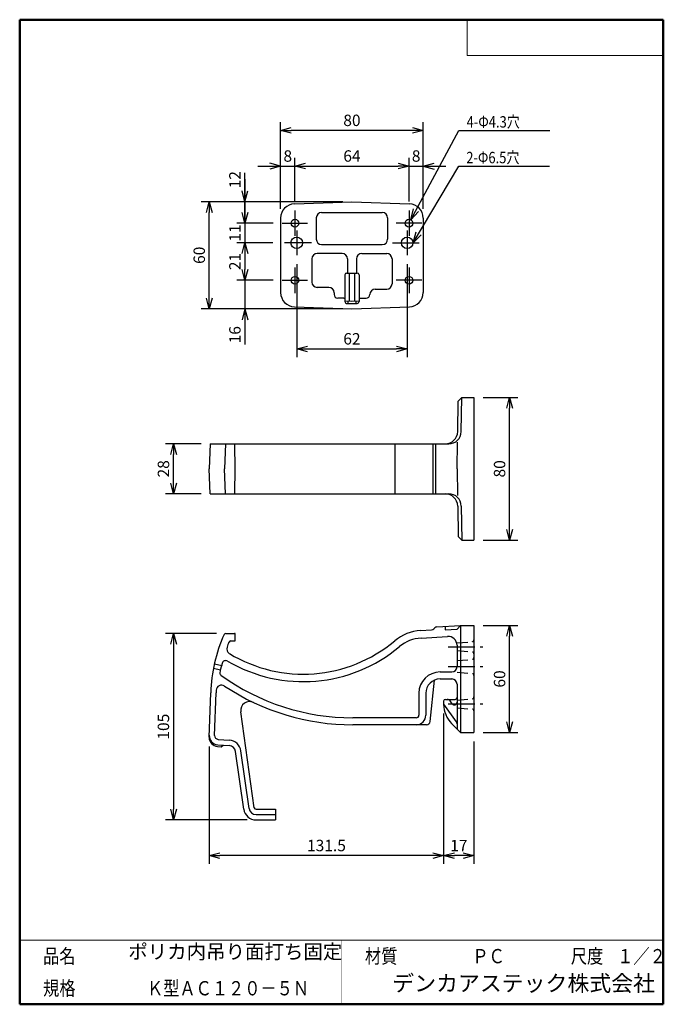
# Model space of a CAD drawing. Units: millimetres. Extents: x -85 to 96, y -138 to 138.
import ezdxf

# ---------------------------------------------------------------- set-up
doc = ezdxf.new("R2010")
doc.units = ezdxf.units.MM
doc.linetypes.add('CENTER', pattern=[12, 7.5, -1.5, 1.5, -1.5])
doc.linetypes.add('DASHED', pattern=[4.5, 3, -1.5])
doc.layers.add('VIEW0001', color=7, linetype='Continuous')
doc.layers.add('VIEW0002', color=7, linetype='Continuous')
doc.styles.get("Standard").update_dxf_attribs({"font": 'ROMANS', "bigfont": 'BIGFONT'})
doc.dimstyles.new('ISO-25', dxfattribs={"dimtxt": 2.5, "dimasz": 2.5, "dimexe": 1.25, "dimexo": 0.625, "dimtad": 1, "dimtxsty": 'Standard', "dimcen": 2.5, "dimadec": 0, "dimazin": 0, "dimtfac": 1, "dimtmove": 0, "dimatfit": 3, "dimfxl": 1, "dimarcsym": 0})

# ---------------------------------------------------------------- blocks, each defined once
blk = doc.blocks.new('_OPEN30')
at = {"color": 0, "linetype": 'ByBlock', "lineweight": -2}
for p, q in [((-1, 0.267949), (0, 0)), ((0, 0), (-1, -0.267949)), ((0, 0), (-1, 0))]:
    blk.add_line(p, q, dxfattribs=at)
blk = doc.blocks.new('*D2')
at = {"color": 0, "lineweight": -2, "transparency": 16777216}
for p, q in [((45.44, -31.8), (55.19, -31.8)), ((52.9, -58.8), (52.9, -34.8)), ((45.44, -61.8), (55.19, -61.8))]:
    blk.add_line(p, q, dxfattribs=at)
at = {"layer": 'Defpoints', "color": 0, "transparency": 16777216}
for p in [(42.9, -31.8), (52.9, -31.8), (42.9, -61.8)]:
    blk.add_point(p, dxfattribs=at)
at = {"color": 0, "lineweight": -2, "transparency": 16777216, "xscale": 3, "yscale": 3, "zscale": 3}
for p, rotation in [((52.9, -31.8), 89.99999999999999), ((52.9, -61.8), 270)]:
    blk.add_blockref('_OPEN30', p, dxfattribs=dict(at, rotation=rotation))
at = {"color": 1, "transparency": 16777216, "insert": (50.49, -46.8), "char_height": 3.2, "attachment_point": 5, "rotation": 90}
blk.add_mtext('60', dxfattribs=at)
blk = doc.blocks.new('*D3')
at = {"color": 0, "lineweight": -2, "transparency": 16777216}
for p, q in [((-29.27, -34.05), (-43.64, -34.05)), ((-41.35, -37.05), (-41.35, -83.32)), ((-20.75, -86.32), (-43.64, -86.32))]:
    blk.add_line(p, q, dxfattribs=at)
at = {"layer": 'Defpoints', "color": 0, "transparency": 16777216}
for p in [(-26.73, -34.05), (-41.35, -86.32), (-18.21, -86.32)]:
    blk.add_point(p, dxfattribs=at)
at = {"color": 0, "lineweight": -2, "transparency": 16777216, "xscale": 3, "yscale": 3, "zscale": 3}
for p, rotation in [((-41.35, -34.05), 90.00000000000003), ((-41.35, -86.32), 270)]:
    blk.add_blockref('_OPEN30', p, dxfattribs=dict(at, rotation=rotation))
at = {"color": 1, "transparency": 16777216, "insert": (-43.77, -60.18), "char_height": 3.2, "attachment_point": 5, "rotation": 90}
blk.add_mtext('105', dxfattribs=at)
blk = doc.blocks.new('*D4')
at = {"color": 0, "lineweight": -2, "transparency": 16777216}
for p, q in [((34.4, -56.48), (34.4, -98.61)), ((42.9, -64.34), (42.9, -98.61)), ((39.9, -96.32), (37.4, -96.32))]:
    blk.add_line(p, q, dxfattribs=at)
at = {"layer": 'Defpoints', "color": 0, "transparency": 16777216}
for p in [(34.4, -53.94), (42.9, -61.8), (34.4, -96.32)]:
    blk.add_point(p, dxfattribs=at)
at = {"color": 0, "lineweight": -2, "transparency": 16777216, "xscale": 3, "yscale": 3, "zscale": 3, "rotation": 180}
blk.add_blockref('_OPEN30', (34.4, -96.32), dxfattribs=at)
at = {"color": 0, "lineweight": -2, "transparency": 16777216, "xscale": 3, "yscale": 3, "zscale": 3}
blk.add_blockref('_OPEN30', (42.9, -96.32), dxfattribs=at)
at = {"color": 1, "transparency": 16777216, "insert": (38.66, -93.92), "char_height": 3.2, "attachment_point": 5}
blk.add_mtext('17', dxfattribs=at)
blk = doc.blocks.new('*D5')
at = {"color": 0, "lineweight": -2, "transparency": 16777216}
for p, q in [((-31.35, -65.77), (-31.35, -98.61)), ((31.4, -96.32), (-28.35, -96.32))]:
    blk.add_line(p, q, dxfattribs=at)
at = {"layer": 'Defpoints', "color": 0, "transparency": 16777216}
for p in [(34.4, -53.94), (-31.35, -63.23), (-31.35, -96.32)]:
    blk.add_point(p, dxfattribs=at)
at = {"color": 0, "lineweight": -2, "transparency": 16777216, "xscale": 3, "yscale": 3, "zscale": 3, "rotation": 180}
blk.add_blockref('_OPEN30', (-31.35, -96.32), dxfattribs=at)
at = {"color": 0, "lineweight": -2, "transparency": 16777216, "xscale": 3, "yscale": 3, "zscale": 3}
blk.add_blockref('_OPEN30', (34.4, -96.32), dxfattribs=at)
at = {"color": 1, "transparency": 16777216, "insert": (1.53, -93.9), "char_height": 3.2, "attachment_point": 5}
blk.add_mtext('131.5', dxfattribs=at)
blk = doc.blocks.new('*D6')
at = {"color": 0, "lineweight": -2, "transparency": 16777216}
for p, q in [((-33.65, 19.1), (-43.64, 19.1)), ((-41.35, 8.1), (-41.35, 16.1)), ((-33.65, 5.1), (-43.64, 5.1))]:
    blk.add_line(p, q, dxfattribs=at)
at = {"layer": 'Defpoints', "color": 0, "transparency": 16777216}
for p in [(-41.35, 19.1), (-31.11, 19.1), (-31.11, 5.1)]:
    blk.add_point(p, dxfattribs=at)
at = {"color": 0, "lineweight": -2, "transparency": 16777216, "xscale": 3, "yscale": 3, "zscale": 3}
for p, rotation in [((-41.35, 19.1), 90), ((-41.35, 5.1), 270)]:
    blk.add_blockref('_OPEN30', p, dxfattribs=dict(at, rotation=rotation))
at = {"color": 1, "transparency": 16777216, "insert": (-43.77, 12.1), "char_height": 3.2, "attachment_point": 5, "rotation": 90}
blk.add_mtext('28', dxfattribs=at)
blk = doc.blocks.new('*D7')
at = {"color": 0, "lineweight": -2, "transparency": 16777216}
for p, q in [((45.44, 32.1), (55.19, 32.1)), ((52.9, -4.9), (52.9, 29.1)), ((45.44, -7.9), (55.19, -7.9))]:
    blk.add_line(p, q, dxfattribs=at)
at = {"layer": 'Defpoints', "color": 0, "transparency": 16777216}
for p in [(42.9, 32.1), (52.9, 32.1), (42.9, -7.9)]:
    blk.add_point(p, dxfattribs=at)
at = {"color": 0, "lineweight": -2, "transparency": 16777216, "xscale": 3, "yscale": 3, "zscale": 3}
for p, rotation in [((52.9, 32.1), 89.99999999999999), ((52.9, -7.9), 270)]:
    blk.add_blockref('_OPEN30', p, dxfattribs=dict(at, rotation=rotation))
at = {"color": 1, "transparency": 16777216, "insert": (50.49, 12.1), "char_height": 3.2, "attachment_point": 5, "rotation": 90}
blk.add_mtext('80', dxfattribs=at)
blk = doc.blocks.new('*D9')
at = {"color": 7, "linetype": 'Continuous', "transparency": 16777216}
for p, q in [((-17.67, 96.96), (-7.32, 96.96)), ((-11.32, 96.96), (-14.37, 97.78)), ((-11.32, 96.96), (-14.37, 96.14)), ((-7.32, 87.07), (-7.32, 99.25))]:
    blk.add_line(p, q, dxfattribs=at)
at = {"layer": 'Defpoints', "color": 0, "transparency": 16777216}
for p in [(-7.32, 96.96), (-7.32, 84.53), (-11.32, 82.4)]:
    blk.add_point(p, dxfattribs=at)
at = {"color": 1, "transparency": 16777216, "insert": (-9.32, 99.37), "char_height": 3.2, "attachment_point": 5}
blk.add_mtext('8', dxfattribs=at)
blk = doc.blocks.new('_NONE')
blk = doc.blocks.new('*D10')
at = {"color": 0, "lineweight": -2, "transparency": 16777216}
for p, q in [((-4.32, 96.96), (21.68, 96.96)), ((24.68, 87.07), (24.68, 99.25))]:
    blk.add_line(p, q, dxfattribs=at)
at = {"layer": 'Defpoints', "color": 0, "transparency": 16777216}
for p in [(24.68, 96.96), (-7.32, 84.53), (24.68, 84.53)]:
    blk.add_point(p, dxfattribs=at)
at = {"color": 0, "lineweight": -2, "transparency": 16777216, "xscale": 3, "yscale": 3, "zscale": 3, "rotation": 180}
blk.add_blockref('_OPEN30', (-7.32, 96.96), dxfattribs=at)
at = {"color": 0, "lineweight": -2, "transparency": 16777216, "xscale": 3, "yscale": 3, "zscale": 3}
blk.add_blockref('_OPEN30', (24.68, 96.96), dxfattribs=at)
at = {"color": 1, "transparency": 16777216, "insert": (8.68, 99.37), "char_height": 3.2, "attachment_point": 5}
blk.add_mtext('64', dxfattribs=at)
blk = doc.blocks.new('*D11')
at = {"color": 7, "linetype": 'Continuous', "transparency": 16777216}
for p, q in [((24.68, 96.96), (35.03, 96.96)), ((28.68, 96.96), (31.74, 97.78)), ((28.68, 96.96), (31.74, 96.14))]:
    blk.add_line(p, q, dxfattribs=at)
at = {"layer": 'Defpoints', "color": 0, "transparency": 16777216}
for p in [(28.68, 96.96), (24.68, 84.53), (28.68, 82.4)]:
    blk.add_point(p, dxfattribs=at)
at = {"color": 1, "transparency": 16777216, "insert": (26.68, 99.37), "char_height": 3.2, "attachment_point": 5}
blk.add_mtext('8', dxfattribs=at)
blk = doc.blocks.new('*D12')
at = {"color": 0, "lineweight": -2, "transparency": 16777216}
for p, q in [((-11.32, 84.94), (-11.32, 109.25)), ((28.68, 84.94), (28.68, 109.25)), ((25.68, 106.96), (-8.32, 106.96))]:
    blk.add_line(p, q, dxfattribs=at)
at = {"layer": 'Defpoints', "color": 0, "transparency": 16777216}
for p in [(-11.32, 106.96), (-11.32, 82.4), (28.68, 82.4)]:
    blk.add_point(p, dxfattribs=at)
at = {"color": 0, "lineweight": -2, "transparency": 16777216, "xscale": 3, "yscale": 3, "zscale": 3, "rotation": 180}
blk.add_blockref('_OPEN30', (-11.32, 106.96), dxfattribs=at)
at = {"color": 0, "lineweight": -2, "transparency": 16777216, "xscale": 3, "yscale": 3, "zscale": 3}
blk.add_blockref('_OPEN30', (28.68, 106.96), dxfattribs=at)
at = {"color": 1, "transparency": 16777216, "insert": (8.68, 109.37), "char_height": 3.2, "attachment_point": 5}
blk.add_mtext('80', dxfattribs=at)
blk = doc.blocks.new('*D13')
at = {"color": 0, "lineweight": -2, "transparency": 16777216}
for p, q in [((-6.82, 69.47), (-6.82, 43.43)), ((24.18, 69.47), (24.18, 43.43)), ((-3.82, 45.71), (21.18, 45.71))]:
    blk.add_line(p, q, dxfattribs=at)
at = {"layer": 'Defpoints', "color": 0, "transparency": 16777216}
for p in [(-6.82, 72.01), (24.18, 72.01), (24.18, 45.71)]:
    blk.add_point(p, dxfattribs=at)
at = {"color": 0, "lineweight": -2, "transparency": 16777216, "xscale": 3, "yscale": 3, "zscale": 3, "rotation": 180}
blk.add_blockref('_OPEN30', (-6.82, 45.71), dxfattribs=at)
at = {"color": 0, "lineweight": -2, "transparency": 16777216, "xscale": 3, "yscale": 3, "zscale": 3}
blk.add_blockref('_OPEN30', (24.18, 45.71), dxfattribs=at)
at = {"color": 1, "transparency": 16777216, "insert": (8.68, 48.13), "char_height": 3.2, "attachment_point": 5}
blk.add_mtext('62', dxfattribs=at)
blk = doc.blocks.new('*D14')
at = {"color": 7, "linetype": 'Continuous', "transparency": 16777216}
for p, q in [((-21.32, 86.96), (-21.32, 95.06)), ((-21.32, 93.31), (-21.32, 80.96)), ((-21.32, 86.96), (-22.14, 90.01)), ((-21.32, 86.96), (-20.5, 90.01)), ((-13.43, 80.96), (-23.6, 80.96))]:
    blk.add_line(p, q, dxfattribs=at)
at = {"layer": 'Defpoints', "color": 0, "transparency": 16777216}
for p in [(8.68, 86.96), (-21.32, 80.96), (-10.89, 80.96)]:
    blk.add_point(p, dxfattribs=at)
at = {"color": 1, "transparency": 16777216, "insert": (-23.73, 93.14), "char_height": 3.2, "attachment_point": 5, "rotation": 90}
blk.add_mtext('12', dxfattribs=at)
blk = doc.blocks.new('*D15')
at = {"color": 0, "lineweight": -2, "transparency": 16777216}
for p, q in [((-21.32, 83.96), (-21.32, 86.96)), ((-21.32, 80.96), (-21.32, 75.46)), ((-13.48, 75.46), (-23.6, 75.46)), ((-21.32, 72.46), (-21.32, 69.46))]:
    blk.add_line(p, q, dxfattribs=at)
at = {"layer": 'Defpoints', "color": 0, "transparency": 16777216}
for p in [(-10.89, 80.96), (-21.32, 75.46), (-10.94, 75.46)]:
    blk.add_point(p, dxfattribs=at)
at = {"color": 0, "lineweight": -2, "transparency": 16777216, "xscale": 3, "yscale": 3, "zscale": 3}
for p, rotation in [((-21.32, 80.96), 270.0000000000001), ((-21.32, 75.46), 90.00000000000006)]:
    blk.add_blockref('_OPEN30', p, dxfattribs=dict(at, rotation=rotation))
at = {"color": 1, "transparency": 16777216, "insert": (-23.72, 78.21), "char_height": 3.2, "attachment_point": 5, "rotation": 90}
blk.add_mtext('11', dxfattribs=at)
blk = doc.blocks.new('*D16')
at = {"color": 0, "lineweight": -2, "transparency": 16777216}
for p, q in [((-21.32, 72.46), (-21.32, 67.96)), ((-13.43, 64.96), (-23.6, 64.96))]:
    blk.add_line(p, q, dxfattribs=at)
at = {"layer": 'Defpoints', "color": 0, "transparency": 16777216}
for p in [(-10.94, 75.46), (-21.32, 64.96), (-10.89, 64.96)]:
    blk.add_point(p, dxfattribs=at)
at = {"color": 0, "lineweight": -2, "transparency": 16777216, "xscale": 3, "yscale": 3, "zscale": 3}
for p, rotation in [((-21.32, 75.46), 90.00000000000003), ((-21.32, 64.96), 270)]:
    blk.add_blockref('_OPEN30', p, dxfattribs=dict(at, rotation=rotation))
at = {"color": 1, "transparency": 16777216, "insert": (-23.73, 70.21), "char_height": 3.2, "attachment_point": 5, "rotation": 90}
blk.add_mtext('21', dxfattribs=at)
blk = doc.blocks.new('*D17')
at = {"color": 7, "linetype": 'Continuous', "transparency": 16777216}
for p, q in [((-21.32, 64.96), (-21.32, 50.61)), ((-21.32, 56.96), (-22.14, 53.9)), ((-21.32, 56.96), (-20.5, 53.9)), ((-21.32, 56.96), (-21.32, 46.95))]:
    blk.add_line(p, q, dxfattribs=at)
at = {"layer": 'Defpoints', "color": 0, "transparency": 16777216}
for p in [(-10.89, 64.96), (-21.32, 56.96), (8.68, 56.96)]:
    blk.add_point(p, dxfattribs=at)
at = {"color": 1, "transparency": 16777216, "insert": (-23.73, 49.69), "char_height": 3.2, "attachment_point": 5, "rotation": 90}
blk.add_mtext('16', dxfattribs=at)
blk = doc.blocks.new('*D18')
at = {"color": 0, "lineweight": -2, "transparency": 16777216}
for p, q in [((6.14, 86.96), (-33.6, 86.96)), ((-31.32, 59.96), (-31.32, 83.96)), ((6.14, 56.96), (-33.6, 56.96))]:
    blk.add_line(p, q, dxfattribs=at)
at = {"layer": 'Defpoints', "color": 0, "transparency": 16777216}
for p in [(-31.32, 86.96), (8.68, 86.96), (8.68, 56.96)]:
    blk.add_point(p, dxfattribs=at)
at = {"color": 0, "lineweight": -2, "transparency": 16777216, "xscale": 3, "yscale": 3, "zscale": 3}
for p, rotation in [((-31.32, 86.96), 89.99999999999999), ((-31.32, 56.96), 270)]:
    blk.add_blockref('_OPEN30', p, dxfattribs=dict(at, rotation=rotation))
at = {"color": 1, "transparency": 16777216, "insert": (-33.73, 71.96), "char_height": 3.2, "attachment_point": 5, "rotation": 90}
blk.add_mtext('60', dxfattribs=at)
blk = doc.blocks.new('SYM0001')
at = {"color": 7, "linetype": 'Continuous'}
for p, q in [((0, 0), (13.49, 25.05)), ((13.49, 25.05), (38.97, 25.05)), ((0, 0), (0.73, 3.08)), ((0, 0), (2.17, 2.3))]:
    blk.add_line(p, q, dxfattribs=at)
at = {"color": 1, "insert": (15.65, 25.85), "char_height": 3.2, "attachment_point": 7}
blk.add_mtext('{\\W0.833333;4-Φ4.3穴}', dxfattribs=at)
blk = doc.blocks.new('SYM0002')
at = {"color": 7, "linetype": 'Continuous'}
for p, q in [((0, 0), (12.88, 21.5)), ((12.88, 21.5), (38.24, 21.5)), ((0, 0), (0.87, 3.04)), ((0, 0), (2.27, 2.2))]:
    blk.add_line(p, q, dxfattribs=at)
at = {"color": 1, "insert": (14.93, 22.3), "char_height": 3.2, "attachment_point": 7}
blk.add_mtext('{\\W0.833333;2-Φ6.5穴}', dxfattribs=at)

msp = doc.modelspace()

# ---------------------------------------------------------------- linework, layer by layer
at = {"layer": 'VIEW0001', "color": 7, "linetype": 'Continuous', "lineweight": 50}
for p, q in [((-84.5, 138), (96, 138)), ((-84.5, 138), (-84.5, -138)), ((96, 138), (96, -138)), ((-84.5, -138), (96, -138))]:
    msp.add_line(p, q, dxfattribs=at)
at = {"layer": 'VIEW0001', "color": 7, "linetype": 'Continuous', "lineweight": 20}
for p, q in [((41, 138), (41, 128)), ((41, 128), (96, 128)), ((-84.5, -120), (96, -120))]:
    msp.add_line(p, q, dxfattribs=at)
at = {"layer": 'VIEW0001', "color": 7, "linetype": 'Continuous', "const_width": 0.001}
for points in [[(-64.5, -138), (-64.5, -120)], [(5.75, -138), (5.75, -120)], [(25.75, -129), (25.75, -120)], [(66, -129), (66, -120)], [(81, -129), (81, -120)], [(96, -129), (-84.5, -129)]]:
    msp.add_lwpolyline(points, dxfattribs=at)
at = {"layer": 'VIEW0002', "color": 7, "linetype": 'Continuous'}
for p, q in [((-7.46, 86.4), (8.68, 86.96)), ((8.68, 86.96), (24.82, 86.4)), ((0.18, 83.96), (17.18, 83.96)), ((-11.32, 82.4), (-11.32, 61.52)), ((-1.32, 82.46), (-1.32, 76.46)), ((18.68, 82.46), (18.68, 76.46)), ((28.68, 82.4), (28.68, 61.52)), ((0.18, 74.96), (17.18, 74.96)), ((5.93, 72.46), (-1.07, 72.46)), ((11.43, 72.46), (18.43, 72.46)), ((-2.57, 70.96), (-2.57, 64.46)), ((7.43, 70.96), (7.43, 66.96)), ((9.93, 70.96), (9.93, 66.96)), ((19.93, 70.96), (19.93, 63.96)), ((6.68, 66.46), (6.68, 58.96)), ((7.18, 66.96), (10.18, 66.96)), ((7.93, 66.96), (7.93, 59.16)), ((9.43, 66.96), (9.43, 59.14)), ((10.68, 66.46), (10.68, 58.96)), ((2.18, 62.96), (-1.07, 62.96)), ((3.68, 61.46), (3.68, 60.96)), ((15.18, 62.46), (18.43, 62.46)), ((6.43, 59.96), (4.68, 59.96)), ((6.68, 59.23), (8.68, 59.11)), ((7.18, 58.46), (10.18, 58.46)), ((7.56, 59.18), (7.56, 58.46)), ((8.68, 59.11), (10.68, 59.18)), ((9.81, 59.15), (9.81, 58.46)), ((10.93, 59.96), (12.68, 59.96)), ((-7.46, 57.52), (8.68, 56.96)), ((8.68, 56.96), (24.82, 57.52)), ((38.34, 22.54), (38.49, 31.08)), ((39.5, 32.1), (38.49, 31.08)), ((39.34, 22.54), (39.5, 32.09)), ((39.5, 32.1), (42.9, 32.1)), ((42.9, 32.1), (42.9, -7.9)), ((38.15, 12.1), (38.28, 19.57)), ((-31.11, 19.1), (-31.35, 12.1)), ((-31.11, 19.1), (35.84, 19.1)), ((-26.81, 19.1), (-27.05, 12.1)), ((-24.07, 12.1), (-24.19, 18.95)), ((20.68, 19.1), (20.68, 5.1)), ((31.35, 19.1), (31.35, 5.1)), ((32.15, 19.1), (32.15, 5.1)), ((-31.11, 5.1), (-31.35, 12.1)), ((-26.81, 5.1), (-27.05, 12.1)), ((-24.19, 5.25), (-24.07, 12.1)), ((38.15, 12.1), (38.28, 4.63)), ((-31.11, 5.1), (35.84, 5.1)), ((38.34, 1.66), (38.49, -6.88)), ((39.34, 1.66), (39.5, -7.89)), ((39.5, -7.9), (38.49, -6.88)), ((39.46, -7.9), (42.9, -7.9)), ((27.93, -33.23), (30.98, -33.05)), ((31.62, -32.76), (31.89, -32.49)), ((32.53, -32.2), (39.15, -31.8)), ((34.84, -32.06), (34.84, -33)), ((34.84, -33), (38.15, -32.8)), ((38.15, -32.8), (39.15, -31.8)), ((39.15, -31.8), (42.9, -31.8)), ((39.15, -31.8), (39.15, -61.8)), ((42.9, -31.8), (42.9, -61.8)), ((-26.73, -34.05), (-24.22, -34.05)), ((-24.07, -36), (-24.07, -34.2)), ((28.06, -35.33), (35.5, -34.88)), ((-25.33, -36.15), (-24.22, -36.15)), ((38.15, -37.37), (38.15, -43.35)), ((-30.13, -43.77), (-28.23, -44.2)), ((-30.13, -43.77), (-28.23, -44.2)), ((-29.88, -42.55), (-27.83, -43)), ((-29.88, -42.55), (-27.83, -43)), ((-28.23, -44.2), (-27.83, -43)), ((-28.23, -44.2), (-27.83, -43)), ((33.4, -44.85), (36.65, -44.85)), ((33.4, -46.8), (36.65, -46.8)), ((30.6, -58.75), (31.82, -47.12)), ((38.15, -48.3), (38.15, -60.8)), ((-31.35, -63.14), (-30.92, -50.65)), ((-29.83, -62.65), (-29.42, -50.7)), ((27.45, -50.8), (27.45, -56.95)), ((29.4, -50.8), (29.4, -56.95)), ((34.4, -53.05), (34.4, -53.94)), ((37.96, -58.78), (34.43, -53.91)), ((34.9, -52.55), (37.65, -52.55)), ((36.8, -53.76), (36.21, -52.96)), ((-18.71, -82.89), (-22.49, -55.98)), ((26.7, -57.7), (8.91, -57.7)), ((29.61, -59.65), (8.91, -59.65)), ((36.6, -59.24), (39.15, -61.8)), ((39.15, -61.8), (42.9, -61.8)), ((-29.04, -65.72), (-27.95, -65.8)), ((-28.97, -65.23), (-25.78, -65.46)), ((-28.86, -63.73), (-25.67, -63.96)), ((-27.95, -65.8), (-27.41, -65.34)), ((-21.68, -83.31), (-23.94, -67.18)), ((-20.19, -83.1), (-22.46, -66.97)), ((-18.21, -83.32), (-12.75, -83.32)), ((-18.21, -84.82), (-12.75, -84.82)), ((-12.75, -83.32), (-12.75, -86.32)), ((-18.21, -86.32), (-12.75, -86.32))]:
    msp.add_line(p, q, dxfattribs=at)
at = {"layer": 'VIEW0002', "color": 7, "linetype": 'CENTER'}
for p, q in [((-7.32, 84.53), (-7.32, 77.38)), ((24.68, 84.53), (24.68, 77.38)), ((-10.89, 80.96), (-3.74, 80.96)), ((28.26, 80.96), (21.11, 80.96)), ((-6.82, 78.91), (-6.82, 72.01)), ((24.18, 78.91), (24.18, 72.01)), ((-2.69, 75.46), (-10.94, 75.46)), ((20.06, 75.46), (28.31, 75.46)), ((-7.32, 68.53), (-7.32, 61.38)), ((24.68, 68.53), (24.68, 61.38)), ((-10.89, 64.96), (-3.74, 64.96)), ((28.26, 64.96), (21.11, 64.96)), ((35.65, -37.8), (45.4, -37.8)), ((35.65, -43.3), (45.4, -43.3)), ((35.65, -53.8), (45.4, -53.8))]:
    msp.add_line(p, q, dxfattribs=at)
at = {"layer": 'VIEW0002', "color": 7, "linetype": 'DASHED'}
for p, q in [((38.15, -36.72), (42.45, -36.35)), ((38.15, -38.87), (42.45, -39.25)), ((38.15, -41.67), (42.45, -41.3)), ((38.15, -44.92), (42.45, -45.3)), ((38.15, -52.72), (42.45, -52.35)), ((38.15, -54.87), (42.45, -55.25))]:
    msp.add_line(p, q, dxfattribs=at)
at = {"layer": 'VIEW0002', "color": 7, "linetype": 'Continuous'}
for centre, radius in [((-7.32, 80.96), 1.08), ((24.68, 80.96), 1.08), ((-6.82, 75.46), 1.62), ((24.18, 75.46), 1.62), ((-7.32, 64.96), 1.08), ((24.68, 64.96), 1.08)]:
    msp.add_circle(centre, radius, dxfattribs=at)
for centre, radius, start, end in [((-7.32, 82.4), 4, 92, 180), ((24.68, 82.4), 4, 0, 88), ((0.18, 82.46), 1.5, 90, 180), ((17.18, 82.46), 1.5, 0, 90), ((0.18, 76.46), 1.5, 180, 270), ((17.18, 76.46), 1.5, 270, 0), ((-1.07, 70.96), 1.5, 90, 180), ((5.93, 70.96), 1.5, 0, 90), ((11.43, 70.96), 1.5, 90, 180), ((18.43, 70.96), 1.5, 0, 90), ((7.18, 66.46), 0.5, 90, 180), ((10.18, 66.46), 0.5, 0, 90), ((-1.07, 64.46), 1.5, 180, 270), ((18.43, 63.96), 1.5, 270, 0), ((-7.32, 61.52), 4, 180, 268), ((2.18, 61.46), 1.5, 0, 90), ((4.68, 60.96), 1, 180, 270), ((12.68, 60.96), 1, 270, 0), ((15.18, 60.96), 1.5, 90, 180), ((24.68, 61.52), 4, 272, 0), ((6.43, 60.96), 1, 270, 284.4775), ((7.18, 58.96), 0.5, 180, 270), ((10.18, 58.96), 0.5, 270, 0), ((10.93, 60.96), 1, 255.5189, 270), ((34.84, 22.6), 3.5, 270, 359), ((35.84, 22.6), 3.5, 270, 359), ((-24.34, 18.95), 0.15, 1, 90), ((-24.34, 5.25), 0.15, 270, 359), ((34.84, 1.6), 3.5, 1, 90), ((35.84, 1.6), 3.5, 1, 90), ((30.91, -32.05), 1, 273.5, 315), ((32.59, -33.2), 1, 93.5, 135), ((13.33, -52.19), 44.28, 156.2279, 178), ((-26.73, -34.55), 0.5, 90, 156.2279), ((-24.22, -34.2), 0.15, 360, 90), ((28.7, -45.71), 12.5, 93.5, 129.9147), ((28.7, -45.71), 10.4, 93.5, 129.9147), ((35.65, -37.37), 2.5, 0, 93.5), ((-24.93, -38.38), 1.5, 160.1493, 238.8151), ((13.33, -52.19), 42.18, 158.0979, 160.1493), ((-4.99, -5.44), 42.1, 239.7169, 309.9147), ((-25.33, -36.65), 0.5, 90, 158.0979), ((-4.99, -5.44), 40, 238.8151, 309.9147), ((-24.22, -36), 0.15, 270, 0), ((13.33, -52.19), 42.18, 166.6174, 167.4167), ((13.33, -52.19), 42.18, 166.6174, 167.4167), ((-26.72, -42.66), 1, 59.7169, 166.6174), ((-26.72, -42.66), 1, 59.7169, 166.6174), ((36.65, -43.35), 1.5, 270, 0), ((-27.63, -45.1), 0.75, 170.1784, 234.0815), ((13.33, -52.19), 42.33, 169.1091, 170.1784), ((8.91, 5.35), 63.05, 234.0815, 270), ((33.4, -50.8), 5.95, 90, 180), ((33.4, -50.8), 4, 90, 180), ((36.65, -48.3), 1.5, 0, 90), ((-27.89, -50.04), 1.5, 56.4003, 177.0055), ((8.91, 5.35), 65, 236.4003, 270), ((13.33, -52.19), 42.78, 177.0055, 178), ((37.65, -52.05), 0.5, 270, 0), ((-20.01, -55.63), 2.5, 64.6251, 188), ((34.9, -53.05), 0.5, 90, 180), ((34.55, -53.82), 0.15, 180, 215.9238), ((41.9, -53.94), 7.5, 180, 225), ((35.4, -53.55), 1, 35.9238, 90), ((37.4, -53.32), 0.75, 215.9238, 0), ((26.7, -56.95), 0.75, 270, 0), ((26.7, -56.95), 2.7, 270, 0), ((29.61, -58.65), 1, 270, 354), ((37.15, -59.37), 1, 0, 35.9238), ((-28.85, -63.23), 2.5, 178, 265.8118), ((-28.78, -62.68), 2.55, 178, 265.8118), ((-28.78, -62.68), 1.05, 178, 265.8118), ((-25.92, -67.45), 2, 8, 85.8118), ((-25.92, -67.45), 3.5, 8, 85.8118), ((-18.21, -82.82), 3.5, 188, 270), ((-18.21, -82.82), 2, 188, 270), ((-18.21, -82.82), 0.5, 188, 270)]:
    msp.add_arc(centre, radius, start, end, dxfattribs=at)
at = {"layer": 'VIEW0002', "color": 7, "linetype": 'DASHED'}
for centre, start, end in [((42.4, -35.85), 275, 0), ((42.4, -39.75), 0, 85), ((42.4, -40.8), 275, 0), ((42.4, -45.8), 0, 85), ((42.4, -51.85), 275, 0), ((42.4, -55.75), 0, 85)]:
    msp.add_arc(centre, 0.5, start, end, dxfattribs=at)

# ---------------------------------------------------------------- block references
at = {"layer": 'VIEW0002', "color": 7}
for name, p in [('SYM0001', (25.19, 81.91)), ('SYM0002', (25.81, 75.46))]:
    msp.add_blockref(name, p, dxfattribs=at)

# ---------------------------------------------------------------- texts
at = {"layer": 'VIEW0001', "color": 1, "attachment_point": 7}
for s, insert, char_height in [('ポリカ内吊り面打ち固定', (-54.04, -126.5), 4), ('{\\W0.833333;品名}', (-77.93, -126.5), 4), ('{\\W0.833333;材質}', (12.32, -126.5), 4), ('{\\W0.833333;ＰＣ}', (42.45, -126.5), 4), ('{\\W0.833333;尺度}', (70.07, -126.5), 4), ('{\\W0.83333;１／２}', (83.07, -126.5), 4), ('デンカアステック株式会社', (19.99, -135.75), 4.5), ('{\\W0.833333;規格}', (-77.93, -135.5), 4), ('{\\W0.83333;Ｋ型ＡＣ１２０－５Ｎ}', (-48.8, -135.5), 4)]:
    msp.add_mtext(s, dxfattribs=dict(at, insert=insert, char_height=char_height))

# ---------------------------------------------------------------- dimensions: what is measured, and where the dimension line sits
at = {"layer": 'VIEW0002', "color": 7}
for base, p1, p2, text, override, picture, middle in [((-11.32, 106.96), (28.68, 82.4), (-11.32, 82.4), '80', {"dimtxt": 3.2, "dimasz": 3, "dimexe": 2.286, "dimexo": 2.54, "dimgap": 0.8, "dimtad": 1, "dimtih": 0, "dimtoh": 0, "dimdec": 0, "dimdsep": 46, "dimblk1": 'OPEN30', "dimblk2": 'OPEN30', "dimsah": 1, "dimse1": 0, "dimse2": 0, "dimclrt": 1, "dimtmove": 0}, '*D12', (8.68, 106.96)), ((-31.35, -96.32), (34.4, -53.94), (-31.35, -63.23), '131.5', {"dimtxt": 3.2, "dimasz": 3, "dimexe": 2.286, "dimexo": 2.54, "dimgap": 0.8, "dimtad": 1, "dimtih": 0, "dimtoh": 0, "dimdec": 1, "dimdsep": 46, "dimblk1": 'OPEN30', "dimblk2": 'OPEN30', "dimsah": 1, "dimse1": 1, "dimse2": 0, "dimclrt": 1, "dimtmove": 0}, '*D5', (1.53, -96.32)), ((34.4, -96.32), (42.9, -61.8), (34.4, -53.94), '17', {"dimtxt": 3.2, "dimasz": 3, "dimexe": 2.286, "dimexo": 2.54, "dimgap": 0.8, "dimtad": 1, "dimtih": 0, "dimtoh": 0, "dimdec": 0, "dimdsep": 46, "dimblk1": 'OPEN30', "dimblk2": 'OPEN30', "dimsah": 1, "dimse1": 0, "dimse2": 0, "dimclrt": 1, "dimtmove": 0}, '*D4', (38.66, -96.32))]:
    dim = msp.add_linear_dim(base=base, p1=p1, p2=p2, text=text, dimstyle='ISO-25', override=override, dxfattribs=at)
    dim.commit()
    dim.dimension.update_dxf_attribs({"geometry": picture, "text_midpoint": middle, "dimtype": 160})
for base, p1, p2, angle, text, override, picture, middle in [((-7.32, 96.96), (-11.32, 82.4), (-7.32, 84.53), 180, '8', {"dimtxt": 3.2, "dimasz": 3, "dimexe": 2.286, "dimexo": 2.54, "dimgap": 0.8, "dimtad": 1, "dimtih": 0, "dimtoh": 0, "dimdec": 0, "dimdsep": 46, "dimblk1": 'OPEN30', "dimblk2": 'NONE', "dimsah": 1, "dimse1": 1, "dimse2": 0, "dimclrt": 1, "dimtmove": 0}, '*D9', (-9.32, 96.96)), ((24.68, 96.96), (-7.32, 84.53), (24.68, 84.53), 180, '64', {"dimtxt": 3.2, "dimasz": 3, "dimexe": 2.286, "dimexo": 2.54, "dimgap": 0.8, "dimtad": 1, "dimtih": 0, "dimtoh": 0, "dimdec": 0, "dimdsep": 46, "dimblk1": 'OPEN30', "dimblk2": 'OPEN30', "dimsah": 1, "dimse1": 1, "dimse2": 0, "dimclrt": 1, "dimtmove": 0}, '*D10', (8.68, 96.96)), ((28.68, 96.96), (24.68, 84.53), (28.68, 82.4), 180, '8', {"dimtxt": 3.2, "dimasz": 3, "dimexe": 2.286, "dimexo": 2.54, "dimgap": 0.8, "dimtad": 1, "dimtih": 0, "dimtoh": 0, "dimdec": 0, "dimdsep": 46, "dimblk1": 'NONE', "dimblk2": 'OPEN30', "dimsah": 1, "dimse1": 1, "dimse2": 1, "dimclrt": 1, "dimtmove": 0}, '*D11', (26.68, 96.96)), ((-21.32, 80.96), (8.68, 86.96), (-10.89, 80.96), 90, '12', {"dimtxt": 3.2, "dimasz": 3, "dimexe": 2.286, "dimexo": 2.54, "dimgap": 0.8, "dimtad": 1, "dimtih": 0, "dimtoh": 0, "dimdec": 0, "dimdsep": 46, "dimblk1": 'OPEN30', "dimblk2": 'NONE', "dimsah": 1, "dimse1": 1, "dimse2": 0, "dimclrt": 1, "dimtmove": 0}, '*D14', (-21.32, 93.14)), ((-31.32, 86.96), (8.68, 56.96), (8.68, 86.96), 270, '60', {"dimtxt": 3.2, "dimasz": 3, "dimexe": 2.286, "dimexo": 2.54, "dimgap": 0.8, "dimtad": 1, "dimtih": 0, "dimtoh": 0, "dimdec": 0, "dimdsep": 46, "dimblk1": 'OPEN30', "dimblk2": 'OPEN30', "dimsah": 1, "dimse1": 0, "dimse2": 0, "dimclrt": 1, "dimtmove": 0}, '*D18', (-31.32, 71.96)), ((-21.32, 75.46), (-10.89, 80.96), (-10.94, 75.46), 90, '11', {"dimtxt": 3.2, "dimasz": 3, "dimexe": 2.286, "dimexo": 2.54, "dimgap": 0.8, "dimtad": 1, "dimtih": 0, "dimtoh": 0, "dimdec": 0, "dimdsep": 46, "dimblk1": 'OPEN30', "dimblk2": 'OPEN30', "dimsah": 1, "dimse1": 1, "dimse2": 0, "dimclrt": 1, "dimtmove": 0}, '*D15', (-21.32, 78.21)), ((-21.32, 64.96), (-10.94, 75.46), (-10.89, 64.96), 90, '21', {"dimtxt": 3.2, "dimasz": 3, "dimexe": 2.286, "dimexo": 2.54, "dimgap": 0.8, "dimtad": 1, "dimtih": 0, "dimtoh": 0, "dimdec": 0, "dimdsep": 46, "dimblk1": 'OPEN30', "dimblk2": 'OPEN30', "dimsah": 1, "dimse1": 1, "dimse2": 0, "dimclrt": 1, "dimtmove": 0}, '*D16', (-21.32, 70.21)), ((24.18, 45.71), (-6.82, 72.01), (24.18, 72.01), 180, '62', {"dimtxt": 3.2, "dimasz": 3, "dimexe": 2.286, "dimexo": 2.54, "dimgap": 0.8, "dimtad": 1, "dimtih": 0, "dimtoh": 0, "dimdec": 0, "dimdsep": 46, "dimblk1": 'OPEN30', "dimblk2": 'OPEN30', "dimsah": 1, "dimse1": 0, "dimse2": 0, "dimclrt": 1, "dimtmove": 0}, '*D13', (8.68, 45.71)), ((-21.32, 56.96), (-10.89, 64.96), (8.68, 56.96), 90, '16', {"dimtxt": 3.2, "dimasz": 3, "dimexe": 2.286, "dimexo": 2.54, "dimgap": 0.8, "dimtad": 1, "dimtih": 0, "dimtoh": 0, "dimdec": 0, "dimdsep": 46, "dimblk1": 'NONE', "dimblk2": 'OPEN30', "dimsah": 1, "dimse1": 1, "dimse2": 1, "dimclrt": 1, "dimtmove": 0}, '*D17', (-21.32, 49.69)), ((52.9, 32.1), (42.9, -7.9), (42.9, 32.1), 270, '80', {"dimtxt": 3.2, "dimasz": 3, "dimexe": 2.286, "dimexo": 2.54, "dimgap": 0.8, "dimtad": 1, "dimtih": 0, "dimtoh": 0, "dimdec": 0, "dimdsep": 46, "dimblk1": 'OPEN30', "dimblk2": 'OPEN30', "dimsah": 1, "dimse1": 0, "dimse2": 0, "dimclrt": 1, "dimtmove": 0}, '*D7', (52.9, 12.1)), ((-41.35, 19.1), (-31.11, 5.1), (-31.11, 19.1), 270, '28', {"dimtxt": 3.2, "dimasz": 3, "dimexe": 2.286, "dimexo": 2.54, "dimgap": 0.8, "dimtad": 1, "dimtih": 0, "dimtoh": 0, "dimdec": 0, "dimdsep": 46, "dimblk1": 'OPEN30', "dimblk2": 'OPEN30', "dimsah": 1, "dimse1": 0, "dimse2": 0, "dimclrt": 1, "dimtmove": 0}, '*D6', (-41.35, 12.1)), ((52.9, -31.8), (42.9, -61.8), (42.9, -31.8), 270, '60', {"dimtxt": 3.2, "dimasz": 3, "dimexe": 2.286, "dimexo": 2.54, "dimgap": 0.8, "dimtad": 1, "dimtih": 0, "dimtoh": 0, "dimdec": 0, "dimdsep": 46, "dimblk1": 'OPEN30', "dimblk2": 'OPEN30', "dimsah": 1, "dimse1": 0, "dimse2": 0, "dimclrt": 1, "dimtmove": 0}, '*D2', (52.9, -46.8)), ((-41.35, -86.32), (-26.73, -34.05), (-18.21, -86.32), 90, '105', {"dimtxt": 3.2, "dimasz": 3, "dimexe": 2.286, "dimexo": 2.54, "dimgap": 0.8, "dimtad": 1, "dimtih": 0, "dimtoh": 0, "dimdec": 0, "dimdsep": 46, "dimblk1": 'OPEN30', "dimblk2": 'OPEN30', "dimsah": 1, "dimse1": 0, "dimse2": 0, "dimclrt": 1, "dimtmove": 0}, '*D3', (-41.35, -60.18))]:
    dim = msp.add_linear_dim(base=base, p1=p1, p2=p2, angle=angle, text=text, dimstyle='ISO-25', override=override, dxfattribs=at)
    dim.commit()
    dim.dimension.update_dxf_attribs({"geometry": picture, "text_midpoint": middle, "dimtype": 160})

doc.saveas('drawing.dxf')
